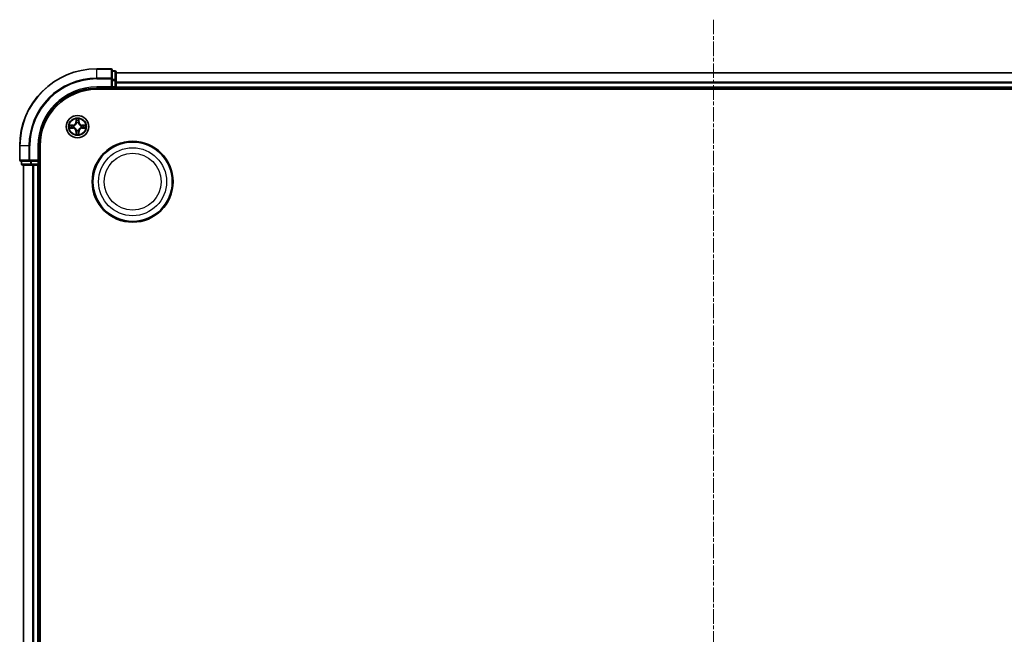
# Model space of a CAD drawing. Units: millimetres. Extents: x 0 to 7153, y 0 to 1546.
# Drawn here: x 1897 to 2153, y 918 to 1077 of the extents above; entities that cross this region are included whole.
import ezdxf

# ---------------------------------------------------------------- set-up
doc = ezdxf.new("R2010")
doc.units = ezdxf.units.MM
doc.header["$LTSCALE"] = 0.666667
doc.linetypes.add('CHAIN', pattern=[0.3543, 0.2362, -0.0295, 0.0591, -0.0295])
doc.layers.add('Centerline (ISO)', color=7, linetype='Continuous', lineweight=18, true_color=0x80ffff)
doc.layers.add('Visible (ISO)', color=7, linetype='Continuous', lineweight=35)
doc.layers.add('Visible Narrow (ISO)', color=7, linetype='Continuous', lineweight=25)

msp = doc.modelspace()

# ---------------------------------------------------------------- linework, layer by layer
at = {"layer": 'Centerline (ISO)', "linetype": 'CHAIN', "ltscale": 23.990969}
msp.add_line((2077.4479, 1077.25), (2077.4479, 751.75), dxfattribs=at)
at = {"layer": 'Visible (ISO)'}
for p, q in [((1921.1479, 1064.5), (1917.4479, 1064.5)), ((1921.4479, 1061.8595), (1921.4479, 1064.2)), ((1922.1479, 1064), (1921.4479, 1064)), ((1922.4479, 1061.4586), (1922.4479, 1063.7)), ((1922.4479, 1063.5), (2232.4479, 1063.5)), ((1921.4479, 1061.4586), (1921.4479, 1061.8595)), ((1921.4479, 1061.4586), (1921.4479, 1059.8)), ((1922.4479, 1061.0831), (1922.4479, 1061.4586)), ((1922.4479, 1061.0831), (1922.4479, 1060.8595)), ((1922.4479, 1059.8), (1922.4479, 1060.8595)), ((1917.4479, 1059.5), (1921.4479, 1059.5)), ((1917.4479, 1059.2), (2237.4479, 1059.2)), ((1921.1479, 1059.8), (1921.4479, 1059.5)), ((1921.4479, 1059.5), (1921.4479, 1059.8)), ((1921.4479, 1059.5), (1922.1479, 1059.5)), ((1922.4479, 1059.8), (1922.4479, 1059.5)), ((1922.4479, 1059.2), (1922.4479, 1059.5)), ((1922.4479, 1059.5), (2232.4479, 1059.5)), ((1897.4479, 1044.5), (1897.4479, 1040.8)), ((1902.4479, 1040.5), (1902.4479, 1044.5)), ((1902.7479, 784.5), (1902.7479, 1044.5)), ((1897.7479, 1040.5), (1900.0884, 1040.5)), ((1897.9479, 1040.5), (1897.9479, 1039.8)), ((1900.0884, 1040.5), (1900.4893, 1040.5)), ((1902.1479, 1040.5), (1900.4893, 1040.5)), ((1902.4479, 1040.5), (1902.1479, 1040.8)), ((1902.1479, 1040.5), (1902.4479, 1040.5)), ((1902.4479, 1039.8), (1902.4479, 1040.5)), ((1898.2479, 1039.5), (1900.4893, 1039.5)), ((1898.4479, 789.5), (1898.4479, 1039.5)), ((1900.4893, 1039.5), (1900.8648, 1039.5)), ((1901.0884, 1039.5), (1900.8648, 1039.5)), ((1901.0884, 1039.5), (1902.1479, 1039.5)), ((1902.4479, 1039.5), (1902.1479, 1039.5)), ((1902.4479, 1039.5), (1902.7479, 1039.5)), ((1902.4479, 789.5), (1902.4479, 1039.5))]:
    msp.add_line(p, q, dxfattribs=at)
for centre, radius in [((1912.4479, 1049.5), 2.9), ((1926.7479, 1035.2), 10.5), ((1926.7479, 1035.2), 10.3)]:
    msp.add_circle(centre, radius, dxfattribs=at)
for centre, radius, start, end in [((1917.4479, 1044.5), 20, 90, 180), ((1921.1479, 1064.2), 0.3, 0, 90), ((1922.1479, 1063.7), 0.3, 0, 90), ((1917.4479, 1044.5), 15, 90, 180), ((1917.4479, 1044.5), 14.7, 90, 180), ((1922.1479, 1059.8), 0.3, 270, 0), ((1912.4479, 1049.5), 1.2295, 102.936595, 102.938396), ((1912.4479, 1049.5), 1.2295, 100.812717, 100.813267), ((1912.4479, 1049.5), 1.2295, 79.186733, 79.187283), ((1912.4479, 1049.5), 1.2295, 77.061604, 77.063405), ((1912.4479, 1049.5), 1.2295, 169.186733, 169.187283), ((1912.4479, 1049.5), 1.2295, 190.812717, 190.813267), ((1912.4479, 1049.5), 1.2295, 167.061604, 167.063405), ((1912.4479, 1049.5), 1.2295, 192.936595, 192.938396), ((1912.4479, 1049.5), 1.2295, 257.061604, 257.063405), ((1912.4479, 1049.5), 1.2295, 259.186733, 259.187283), ((1912.4479, 1049.5), 1.2295, 280.812717, 280.813267), ((1912.4479, 1049.5), 1.2295, 282.936595, 282.938396), ((1912.4479, 1049.5), 1.2295, 12.936595, 12.938396), ((1912.4479, 1049.5), 1.2295, 347.061604, 347.063405), ((1912.4479, 1049.5), 1.2295, 10.812717, 10.813267), ((1912.4479, 1049.5), 1.2295, 349.186733, 349.187283), ((1897.7479, 1040.8), 0.3, 180, 270), ((1898.2479, 1039.8), 0.3, 180, 270), ((1902.1479, 1039.8), 0.3, 270, 0)]:
    msp.add_arc(centre, radius, start, end, dxfattribs=at)
for points, knots in [([(1912.1474, 1051.2587), (1912.1454, 1051.3401), (1912.0994, 1051.4313), (1912.0584, 1051.5209), (1912.0579, 1051.5218), (1912.0575, 1051.5227)], [0, 0, 0, 0, 0.0320559737, 0.0320559737, 0.0323943032, 0.0323943032, 0.0323943032, 0.0323943032]), ([(1912.0575, 1051.5227), (1912.0577, 1051.5217), (1912.0579, 1051.5207), (1912.0601, 1051.5102), (1912.0621, 1051.5008), (1912.0641, 1051.4914)], [-0.03239430317, -0.03239430317, -0.03239430317, -0.03239430317, -0.03205597372, -0.03205597372, -0.02897275834, -0.02897275834, -0.02897275834, -0.02897275834]), ([(1912.8384, 1051.5227), (1912.8379, 1051.5218), (1912.8375, 1051.5209), (1912.8368, 1051.5192), (1912.8365, 1051.5186), (1912.8362, 1051.5179)], [-0.000338329447, -0.000338329447, -0.000338329447, -0.000338329447, 0, 0, 0.000241517914, 0.000241517914, 0.000241517914, 0.000241517914]), ([(1912.8373, 1051.5175), (1912.8374, 1051.5182), (1912.8376, 1051.5189), (1912.8379, 1051.5207), (1912.8382, 1051.5217), (1912.8384, 1051.5227)], [-0.000230599076, -0.000230599076, -0.000230599076, -0.000230599076, 0, 0, 0.000338329447, 0.000338329447, 0.000338329447, 0.000338329447]), ([(1910.4304, 1049.8894), (1910.4297, 1049.8895), (1910.429, 1049.8896), (1910.4273, 1049.89), (1910.4262, 1049.8902), (1910.4252, 1049.8904)], [-0.000230599076, -0.000230599076, -0.000230599076, -0.000230599076, 0, 0, 0.000338329447, 0.000338329447, 0.000338329447, 0.000338329447]), ([(1910.4252, 1049.8904), (1910.4261, 1049.89), (1910.4271, 1049.8896), (1910.4287, 1049.8888), (1910.4293, 1049.8885), (1910.43, 1049.8882)], [-0.000338329447, -0.000338329447, -0.000338329447, -0.000338329447, 0, 0, 0.000241517914, 0.000241517914, 0.000241517914, 0.000241517914]), ([(1910.6892, 1049.1995), (1910.6079, 1049.1974), (1910.5167, 1049.1514), (1910.4271, 1049.1104), (1910.4261, 1049.11), (1910.4252, 1049.1096)], [0, 0, 0, 0, 0.0320559737, 0.0320559737, 0.0323943032, 0.0323943032, 0.0323943032, 0.0323943032]), ([(1910.4252, 1049.1096), (1910.4262, 1049.1098), (1910.4273, 1049.11), (1910.4377, 1049.1122), (1910.4471, 1049.1141), (1910.4565, 1049.1161)], [-0.03239430317, -0.03239430317, -0.03239430317, -0.03239430317, -0.03205597372, -0.03205597372, -0.02897275834, -0.02897275834, -0.02897275834, -0.02897275834]), ([(1912.7485, 1047.7413), (1912.7505, 1047.6599), (1912.7965, 1047.5687), (1912.8375, 1047.4791), (1912.8379, 1047.4782), (1912.8384, 1047.4773)], [0, 0, 0, 0, 0.0320559737, 0.0320559737, 0.0323943032, 0.0323943032, 0.0323943032, 0.0323943032]), ([(1912.8384, 1047.4773), (1912.8382, 1047.4783), (1912.8379, 1047.4793), (1912.8358, 1047.4897), (1912.8338, 1047.4992), (1912.8318, 1047.5086)], [-0.03239430317, -0.03239430317, -0.03239430317, -0.03239430317, -0.03205597372, -0.03205597372, -0.02897275834, -0.02897275834, -0.02897275834, -0.02897275834]), ([(1914.2066, 1049.8005), (1914.288, 1049.8026), (1914.3792, 1049.8486), (1914.4688, 1049.8896), (1914.4697, 1049.89), (1914.4707, 1049.8904)], [0, 0, 0, 0, 0.0320559737, 0.0320559737, 0.0323943032, 0.0323943032, 0.0323943032, 0.0323943032]), ([(1914.4707, 1049.8904), (1914.4696, 1049.8902), (1914.4686, 1049.89), (1914.4582, 1049.8878), (1914.4488, 1049.8859), (1914.4393, 1049.8839)], [-0.03239430317, -0.03239430317, -0.03239430317, -0.03239430317, -0.03205597372, -0.03205597372, -0.02897275834, -0.02897275834, -0.02897275834, -0.02897275834]), ([(1914.4655, 1049.1106), (1914.4662, 1049.1105), (1914.4669, 1049.1103), (1914.4686, 1049.11), (1914.4696, 1049.1098), (1914.4707, 1049.1096)], [-0.000230599076, -0.000230599076, -0.000230599076, -0.000230599076, 0, 0, 0.000338329447, 0.000338329447, 0.000338329447, 0.000338329447]), ([(1914.4707, 1049.1096), (1914.4697, 1049.11), (1914.4688, 1049.1104), (1914.4672, 1049.1112), (1914.4665, 1049.1115), (1914.4658, 1049.1118)], [-0.000338329447, -0.000338329447, -0.000338329447, -0.000338329447, 0, 0, 0.000241517914, 0.000241517914, 0.000241517914, 0.000241517914]), ([(1912.0586, 1047.4825), (1912.0584, 1047.4818), (1912.0583, 1047.4811), (1912.0579, 1047.4793), (1912.0577, 1047.4783), (1912.0575, 1047.4773)], [-0.000230599076, -0.000230599076, -0.000230599076, -0.000230599076, 0, 0, 0.000338329447, 0.000338329447, 0.000338329447, 0.000338329447]), ([(1912.0575, 1047.4773), (1912.0579, 1047.4782), (1912.0584, 1047.4791), (1912.0591, 1047.4807), (1912.0594, 1047.4814), (1912.0597, 1047.4821)], [-0.000338329447, -0.000338329447, -0.000338329447, -0.000338329447, 0, 0, 0.000241517914, 0.000241517914, 0.000241517914, 0.000241517914])]:
    msp.add_open_spline(points, degree=3, knots=knots, dxfattribs=at)
for points in [[(1912.0641, 1051.4914), (1912.0827, 1051.4028), (1912.1013, 1051.313), (1912.1022, 1051.2324)], [(1910.4565, 1049.1161), (1910.5451, 1049.1347), (1910.6349, 1049.1534), (1910.7155, 1049.1543)], [(1912.8318, 1047.5086), (1912.8132, 1047.5971), (1912.7945, 1047.687), (1912.7936, 1047.7676)], [(1914.4393, 1049.8839), (1914.3508, 1049.8653), (1914.261, 1049.8466), (1914.1803, 1049.8457)]]:
    msp.add_open_spline(points, degree=3, dxfattribs=at)
at = {"layer": 'Visible Narrow (ISO)'}
for p, q in [((1917.4479, 1064.4305), (1917.4479, 1064.5)), ((1917.4479, 1064.4305), (1921.1479, 1064.4305)), ((1917.4479, 1062.09), (1917.4479, 1064.4305)), ((1921.1479, 1064.4305), (1921.1479, 1064.5)), ((1921.1479, 1064.4305), (1921.1479, 1062.09)), ((1921.4479, 1063.9305), (1922.1479, 1063.9305)), ((1922.1479, 1063.9305), (1922.1479, 1064)), ((1922.1479, 1063.9305), (1922.1479, 1061.6891)), ((1922.4479, 1063.4305), (2232.4479, 1063.4305)), ((1921.1479, 1062.09), (1917.4479, 1062.09)), ((1917.4479, 1062.09), (1917.4479, 1061.8595)), ((1917.4479, 1061.8595), (1921.1479, 1061.8595)), ((1921.1479, 1061.8595), (1921.1479, 1062.09)), ((1921.1479, 1061.8595), (1921.1479, 1059.8)), ((1921.1479, 1061.8595), (1921.4479, 1061.8595)), ((1922.1479, 1061.6891), (1921.4479, 1061.6891)), ((1921.4479, 1061.4586), (1922.1479, 1061.4586)), ((1922.1479, 1061.4586), (1922.1479, 1061.6891)), ((1922.1479, 1061.4586), (1922.1479, 1059.8)), ((1922.1479, 1061.4586), (1922.4479, 1061.4586)), ((1922.4479, 1061.09), (2232.4479, 1061.09)), ((1922.4479, 1060.8595), (2232.4479, 1060.8595)), ((1917.4479, 1059.8), (1917.4479, 1059.5)), ((1921.1479, 1059.8), (1917.4479, 1059.8)), ((1922.1479, 1059.8), (1921.4479, 1059.8)), ((1922.1479, 1059.5), (1922.1479, 1059.8)), ((1922.1479, 1059.8), (1922.4479, 1059.8)), ((1922.1479, 1059.5), (1922.1479, 1059.2)), ((1922.4479, 1059.8), (2232.4479, 1059.8)), ((1912.0575, 1051.5227), (1912.0439, 1050.7432)), ((1912.0937, 1050.7423), (1912.0439, 1050.7432)), ((1912.0937, 1050.7423), (1912.1022, 1051.2324)), ((1912.0937, 1050.7423), (1912.1663, 1050.7411)), ((1912.1177, 1051.043), (1912.1663, 1050.7411)), ((1912.2068, 1050.4163), (1912.2014, 1050.4369)), ((1912.6945, 1050.4369), (1912.689, 1050.4163)), ((1912.7295, 1050.7411), (1912.7782, 1051.043)), ((1912.8022, 1050.7423), (1912.7295, 1050.7411)), ((1912.7936, 1051.2324), (1912.8022, 1050.7423)), ((1912.8022, 1050.7423), (1912.852, 1050.7432)), ((1912.852, 1050.7432), (1912.8384, 1051.5227)), ((1911.2047, 1049.9041), (1910.4252, 1049.8904)), ((1910.4252, 1049.1096), (1911.2047, 1049.0959)), ((1910.7155, 1049.8457), (1911.2056, 1049.8542)), ((1911.2056, 1049.1457), (1910.7155, 1049.1543)), ((1911.2069, 1049.7816), (1910.905, 1049.8303)), ((1910.905, 1049.1697), (1911.2069, 1049.2184)), ((1911.2056, 1049.8542), (1911.2047, 1049.9041)), ((1911.2056, 1049.1457), (1911.2047, 1049.0959)), ((1911.2056, 1049.8542), (1911.2069, 1049.7816)), ((1911.2056, 1049.1457), (1911.2069, 1049.2184)), ((1911.511, 1049.7465), (1911.5316, 1049.7411)), ((1911.5316, 1049.2589), (1911.511, 1049.2535)), ((1912.0937, 1048.2577), (1912.0439, 1048.2568)), ((1912.0439, 1048.2568), (1912.0575, 1047.4773)), ((1912.0937, 1048.2577), (1912.1663, 1048.2589)), ((1912.1022, 1047.7676), (1912.0937, 1048.2577)), ((1912.1663, 1048.2589), (1912.1177, 1047.957)), ((1912.2014, 1048.5631), (1912.2068, 1048.5837)), ((1912.689, 1048.5837), (1912.6945, 1048.5631)), ((1912.7782, 1047.957), (1912.7295, 1048.2589)), ((1912.8022, 1048.2577), (1912.7295, 1048.2589)), ((1912.8022, 1048.2577), (1912.7936, 1047.7676)), ((1912.8022, 1048.2577), (1912.852, 1048.2568)), ((1912.8384, 1047.4773), (1912.852, 1048.2568)), ((1913.3642, 1049.7411), (1913.3848, 1049.7465)), ((1913.3848, 1049.2535), (1913.3642, 1049.2589)), ((1913.6903, 1049.8542), (1913.689, 1049.7816)), ((1913.9909, 1049.8303), (1913.689, 1049.7816)), ((1913.689, 1049.2184), (1913.9909, 1049.1697)), ((1913.6903, 1049.1457), (1913.689, 1049.2184)), ((1913.6903, 1049.8542), (1913.6911, 1049.9041)), ((1913.6903, 1049.8542), (1914.1803, 1049.8457)), ((1914.1803, 1049.1543), (1913.6903, 1049.1457)), ((1913.6903, 1049.1457), (1913.6911, 1049.0959)), ((1914.4707, 1049.8904), (1913.6911, 1049.9041)), ((1913.6911, 1049.0959), (1914.4707, 1049.1096)), ((1897.5175, 1044.5), (1897.4479, 1044.5)), ((1897.5175, 1040.8), (1897.5175, 1044.5)), ((1899.858, 1044.5), (1897.5175, 1044.5)), ((1899.858, 1044.5), (1899.858, 1040.8)), ((1899.858, 1044.5), (1900.0884, 1044.5)), ((1900.0884, 1040.8), (1900.0884, 1044.5)), ((1902.1479, 1044.5), (1902.4479, 1044.5)), ((1902.1479, 1044.5), (1902.1479, 1040.8)), ((1897.4479, 1040.8), (1897.5175, 1040.8)), ((1899.858, 1040.8), (1897.5175, 1040.8)), ((1898.0175, 1039.8), (1898.0175, 1040.5)), ((1899.858, 1040.8), (1900.0884, 1040.8)), ((1902.1479, 1040.8), (1900.0884, 1040.8)), ((1900.0884, 1040.5), (1900.0884, 1040.8)), ((1900.2588, 1040.5), (1900.2588, 1039.8)), ((1900.4893, 1039.8), (1900.4893, 1040.5)), ((1902.1479, 1040.5), (1902.1479, 1039.8)), ((1897.9479, 1039.8), (1898.0175, 1039.8)), ((1900.2588, 1039.8), (1898.0175, 1039.8)), ((1898.5175, 789.5), (1898.5175, 1039.5)), ((1900.2588, 1039.8), (1900.4893, 1039.8)), ((1902.1479, 1039.8), (1900.4893, 1039.8)), ((1900.4893, 1039.5), (1900.4893, 1039.8)), ((1900.858, 789.5), (1900.858, 1039.5)), ((1901.0884, 789.5), (1901.0884, 1039.5)), ((1902.1479, 1039.8), (1902.4479, 1039.8)), ((1902.1479, 1039.5), (1902.1479, 1039.8)), ((1902.1479, 789.5), (1902.1479, 1039.5)), ((1902.7479, 1039.8), (1902.4479, 1039.8))]:
    msp.add_line(p, q, dxfattribs=at)
for centre, radius in [((1912.4479, 1049.5), 2.8677), ((1912.4479, 1049.5), 2.3092), ((1912.4479, 1049.5), 2.1415), ((1926.7479, 1035.2), 8.8207), ((1926.7479, 1035.2), 7.384)]:
    msp.add_circle(centre, radius, dxfattribs=at)
for centre, radius, start, end in [((1917.4479, 1044.5), 19.9305, 90, 180), ((1917.4479, 1044.5), 17.59, 90, 180), ((1917.4479, 1044.5), 17.3595, 90, 180), ((1917.4479, 1044.5), 15.3, 90, 180), ((1911.1898, 1050.7581), 0.8542, 271, 359), ((1911.1898, 1050.7581), 0.904, 271, 359), ((1912.4479, 1049.5), 2.0601, 79.074582, 100.925418), ((1912.4479, 1049.5), 1.6122, 79.692479, 100.307521), ((1912.4479, 1049.5), 0.9688, 75.258044, 104.741956), ((1912.4479, 1049.5), 0.9475, 75.258044, 104.741956), ((1913.706, 1050.7581), 0.904, 181, 269), ((1913.706, 1050.7581), 0.8542, 181, 269), ((1912.4479, 1049.5), 2.0601, 169.074582, 190.925418), ((1912.4479, 1049.5), 1.6122, 169.692479, 190.307521), ((1911.1898, 1048.2419), 0.8542, 1, 89), ((1911.1898, 1048.2419), 0.904, 1, 89), ((1912.4479, 1049.5), 0.9688, 165.258044, 194.741956), ((1912.4479, 1049.5), 0.9475, 165.258044, 194.741956), ((1912.4479, 1049.5), 1.6122, 259.692479, 280.307521), ((1912.4479, 1049.5), 0.9688, 255.258044, 284.741956), ((1912.4479, 1049.5), 0.9475, 255.258044, 284.741956), ((1913.706, 1048.2419), 0.904, 91, 179), ((1913.706, 1048.2419), 0.8542, 91, 179), ((1912.4479, 1049.5), 0.9475, 345.258044, 14.741956), ((1912.4479, 1049.5), 0.9688, 345.258044, 14.741956), ((1912.4479, 1049.5), 1.6122, 349.692479, 10.307521), ((1912.4479, 1049.5), 2.0601, 349.074582, 10.925418), ((1912.4479, 1049.5), 2.0601, 259.074582, 280.925418)]:
    msp.add_arc(centre, radius, start, end, dxfattribs=at)
for centre, major_axis, ratio, start_param, end_param in [((1921.1479, 1064.2), (0.3, 0), 0.76822128, 0, 1.57079633), ((1922.1479, 1063.7), (0.3, 0), 0.76822128, 0, 1.57079633), ((1921.1479, 1061.8595), (0.3, 0), 0.76822128, 0, 1.57079633), ((1922.1479, 1061.4586), (0.3, 0), 0.76822128, 0, 1.57079633), ((1912.152, 1051.2315), (-0.05, -0.002), 0.54850665, 4.7835784, 6.17876057), ((1912.1371, 1051.4329), (-0.0019, -0.4402), 0.08673359, 5.18564759, 5.80090347), ((1912.1675, 1051.0421), (-0.0494, -0.008), 0.89574018, 4.73044269, 6.08586581), ((1912.2128, 1050.3936), (-0.0492, 0.0091), 0.87684642, 5.10328313, 6.10089396), ((1912.2128, 1050.3936), (-0.0477, 0.0149), 0.41070123, 4.96449783, 6.18744952), ((1912.2161, 1050.7402), (-0.0494, -0.008), 0.89572054, 4.73483766, 6.08588361), ((1912.6797, 1050.7402), (0.0494, -0.008), 0.89572054, 0.1973017, 1.54834765), ((1912.6831, 1050.3936), (0.0477, 0.0149), 0.41070123, 0.09573579, 1.31868747), ((1912.6831, 1050.3936), (0.0492, 0.0091), 0.87684641, 0.18229136, 1.17990219), ((1912.7284, 1051.0421), (0.0494, -0.008), 0.89574018, 0.19731949, 1.55274262), ((1912.7438, 1051.2315), (0.05, -0.002), 0.54850665, 0.10442473, 1.4996069), ((1912.7588, 1051.4329), (-0.0019, 0.4402), 0.08673359, 3.62387449, 4.23913037), ((1910.7164, 1049.7959), (0.002, 0.05), 0.54850665, 0.10442473, 1.4996069), ((1910.7164, 1049.2041), (0.002, -0.05), 0.54850665, 4.7835784, 6.17876057), ((1910.5151, 1049.8108), (-0.4402, -0.0019), 0.08673359, 3.62387449, 4.23913037), ((1910.5151, 1049.1892), (-0.4402, 0.0019), 0.08673359, 2.04405494, 2.65931081), ((1910.9058, 1049.7805), (0.008, 0.0494), 0.89574018, 0.19731949, 1.55274262), ((1910.9058, 1049.2195), (0.008, -0.0494), 0.89574018, 4.73044269, 6.08586581), ((1911.2077, 1049.7318), (0.008, 0.0494), 0.89572054, 0.1973017, 1.54834765), ((1911.2077, 1049.2682), (0.008, -0.0494), 0.89572054, 4.73483766, 6.08588361), ((1911.5543, 1049.7351), (-0.0091, 0.0492), 0.87684641, 0.18229136, 1.17990219), ((1911.5543, 1049.2649), (-0.0091, -0.0492), 0.87684642, 5.10328313, 6.10089396), ((1911.5543, 1049.7351), (-0.0149, 0.0477), 0.41070123, 0.09573579, 1.31868747), ((1911.5543, 1049.2649), (-0.0149, -0.0477), 0.41070123, 4.96449783, 6.18744952), ((1912.1371, 1047.5671), (-0.0019, 0.4402), 0.08673359, 0.48228184, 1.09753772), ((1912.152, 1047.7685), (-0.05, 0.002), 0.54850665, 0.10442473, 1.4996069), ((1912.1675, 1047.9579), (-0.0494, 0.008), 0.89574018, 0.19731949, 1.55274262), ((1912.2128, 1048.6064), (-0.0492, -0.0091), 0.87684641, 0.18229136, 1.17990219), ((1912.2128, 1048.6064), (-0.0477, -0.0149), 0.41070123, 0.09573579, 1.31868747), ((1912.2161, 1048.2598), (-0.0494, 0.008), 0.89572054, 0.1973017, 1.54834765), ((1912.6797, 1048.2598), (0.0494, 0.008), 0.89572054, 4.73483766, 6.08588361), ((1912.6831, 1048.6064), (0.0477, -0.0149), 0.41070123, 4.96449783, 6.18744952), ((1912.6831, 1048.6064), (0.0492, -0.0091), 0.87684642, 5.10328313, 6.10089396), ((1912.7284, 1047.9579), (0.0494, 0.008), 0.89574018, 4.73044269, 6.08586581), ((1912.7438, 1047.7685), (0.05, 0.002), 0.54850665, 4.7835784, 6.17876057), ((1912.7588, 1047.5671), (-0.0019, -0.4402), 0.08673359, 2.04405494, 2.65931081), ((1913.3415, 1049.7351), (0.0091, 0.0492), 0.87684642, 5.10328313, 6.10089396), ((1913.3415, 1049.7351), (0.0149, 0.0477), 0.41070123, 4.96449783, 6.18744952), ((1913.3415, 1049.2649), (0.0149, -0.0477), 0.41070123, 0.09573579, 1.31868747), ((1913.3415, 1049.2649), (0.0091, -0.0492), 0.87684641, 0.18229136, 1.17990219), ((1913.6881, 1049.7318), (-0.008, 0.0494), 0.89572054, 4.73483766, 6.08588361), ((1913.6881, 1049.2682), (-0.008, -0.0494), 0.89572054, 0.1973017, 1.54834765), ((1914.3808, 1049.8108), (-0.4402, 0.0019), 0.08673359, 5.18564759, 5.80090347), ((1913.99, 1049.7805), (-0.008, 0.0494), 0.89574018, 4.73044269, 6.08586581), ((1913.99, 1049.2195), (-0.008, -0.0494), 0.89574018, 0.19731949, 1.55274262), ((1914.3808, 1049.1892), (-0.4402, -0.0019), 0.08673359, 0.48228184, 1.09753772), ((1914.1794, 1049.7959), (-0.002, 0.05), 0.54850665, 4.7835784, 6.17876057), ((1914.1794, 1049.2041), (-0.002, -0.05), 0.54850665, 0.10442473, 1.4996069), ((1897.7479, 1040.8), (0, -0.3), 0.76822128, 4.71238898, 6.28318531), ((1900.0884, 1040.8), (0, -0.3), 0.76822128, 4.71238898, 6.28318531), ((1898.2479, 1039.8), (0, -0.3), 0.76822128, 4.71238898, 6.28318531), ((1900.4893, 1039.8), (0, -0.3), 0.76822128, 4.71238898, 6.28318531)]:
    msp.add_ellipse(centre, major_axis=major_axis, ratio=ratio, start_param=start_param, end_param=end_param, dxfattribs=at)
for points, knots in [([(1911.5316, 1049.7411), (1911.6157, 1049.7684), (1911.7814, 1049.8454), (1911.9927, 1050.0289), (1912.1327, 1050.229), (1912.1863, 1050.3533), (1912.2068, 1050.4163)], [-0.174866013, -0.174866013, -0.174866013, -0.174866013, -0.145995309, -0.117124605, -0.095471577, -0.073818549, -0.073818549, -0.073818549, -0.073818549]), ([(1912.1659, 1050.4103), (1912.1473, 1050.3504), (1912.0984, 1050.2323), (1911.9712, 1050.0444), (1911.7752, 1049.8768), (1911.6176, 1049.8069), (1911.5376, 1049.782)], [0.073818549, 0.073818549, 0.073818549, 0.073818549, 0.095471577, 0.117124605, 0.145995309, 0.174866013, 0.174866013, 0.174866013, 0.174866013]), ([(1912.689, 1050.4163), (1912.7163, 1050.3323), (1912.7934, 1050.1665), (1912.9768, 1049.9552), (1913.1769, 1049.8152), (1913.3012, 1049.7616), (1913.3642, 1049.7411)], [-0.174866013, -0.174866013, -0.174866013, -0.174866013, -0.145995309, -0.117124605, -0.095471577, -0.073818549, -0.073818549, -0.073818549, -0.073818549]), ([(1913.3582, 1049.782), (1913.2983, 1049.8007), (1913.1802, 1049.8495), (1912.9923, 1049.9767), (1912.8247, 1050.1728), (1912.7548, 1050.3304), (1912.73, 1050.4103)], [0.073818549, 0.073818549, 0.073818549, 0.073818549, 0.095471577, 0.117124605, 0.145995309, 0.174866013, 0.174866013, 0.174866013, 0.174866013]), ([(1912.2068, 1048.5837), (1912.1795, 1048.6677), (1912.1025, 1048.8335), (1911.919, 1049.0448), (1911.7189, 1049.1848), (1911.5947, 1049.2384), (1911.5316, 1049.2589)], [-0.174866013, -0.174866013, -0.174866013, -0.174866013, -0.145995309, -0.117124605, -0.095471577, -0.073818549, -0.073818549, -0.073818549, -0.073818549]), ([(1911.5376, 1049.2179), (1911.5976, 1049.1993), (1911.7157, 1049.1504), (1911.9035, 1049.0233), (1912.0711, 1048.8272), (1912.1411, 1048.6696), (1912.1659, 1048.5897)], [0.073818549, 0.073818549, 0.073818549, 0.073818549, 0.095471577, 0.117124605, 0.145995309, 0.174866013, 0.174866013, 0.174866013, 0.174866013]), ([(1913.3642, 1049.2589), (1913.2802, 1049.2316), (1913.1144, 1049.1546), (1912.9031, 1048.9711), (1912.7632, 1048.771), (1912.7095, 1048.6467), (1912.689, 1048.5837)], [-0.174866013, -0.174866013, -0.174866013, -0.174866013, -0.145995309, -0.117124605, -0.095471577, -0.073818549, -0.073818549, -0.073818549, -0.073818549]), ([(1912.73, 1048.5897), (1912.7486, 1048.6496), (1912.7975, 1048.7677), (1912.9247, 1048.9556), (1913.1207, 1049.1232), (1913.2783, 1049.1931), (1913.3582, 1049.2179)], [0.073818549, 0.073818549, 0.073818549, 0.073818549, 0.095471577, 0.117124605, 0.145995309, 0.174866013, 0.174866013, 0.174866013, 0.174866013])]:
    msp.add_open_spline(points, degree=3, knots=knots, dxfattribs=at)
for points in [[(1912.1595, 1051.0862), (1912.1534, 1051.1247), (1912.1492, 1051.1851), (1912.1474, 1051.2587)], [(1912.2079, 1050.7842), (1912.1918, 1050.8849), (1912.1756, 1050.9855), (1912.1595, 1051.0862)], [(1912.1663, 1050.7411), (1912.1844, 1050.6346), (1912.1862, 1050.5256), (1912.1659, 1050.4103)], [(1912.2014, 1050.4369), (1912.226, 1050.558), (1912.2258, 1050.6723), (1912.2079, 1050.7842)], [(1912.688, 1050.7842), (1912.67, 1050.6723), (1912.6698, 1050.558), (1912.6945, 1050.4369)], [(1912.7364, 1051.0862), (1912.7202, 1050.9855), (1912.7041, 1050.8849), (1912.688, 1050.7842)], [(1912.73, 1050.4103), (1912.7097, 1050.5256), (1912.7114, 1050.6346), (1912.7295, 1050.7411)], [(1912.7485, 1051.2587), (1912.7466, 1051.1851), (1912.7425, 1051.1247), (1912.7364, 1051.0862)], [(1912.8362, 1051.5179), (1912.7958, 1051.4299), (1912.7505, 1051.3395), (1912.7485, 1051.2587)], [(1912.7936, 1051.2324), (1912.7946, 1051.321), (1912.817, 1051.4206), (1912.8373, 1051.5175)], [(1910.43, 1049.8882), (1910.518, 1049.8479), (1910.6085, 1049.8026), (1910.6892, 1049.8005)], [(1910.7155, 1049.8457), (1910.627, 1049.8467), (1910.5273, 1049.8691), (1910.4304, 1049.8894)], [(1910.6892, 1049.8005), (1910.7628, 1049.7987), (1910.8232, 1049.7946), (1910.8618, 1049.7885)], [(1910.8618, 1049.2115), (1910.8232, 1049.2054), (1910.7628, 1049.2013), (1910.6892, 1049.1995)], [(1910.8618, 1049.7885), (1910.9624, 1049.7723), (1911.0631, 1049.7562), (1911.1637, 1049.74)], [(1911.1637, 1049.26), (1911.0631, 1049.2438), (1910.9624, 1049.2277), (1910.8618, 1049.2115)], [(1911.1637, 1049.74), (1911.2756, 1049.7221), (1911.3899, 1049.7219), (1911.511, 1049.7465)], [(1911.511, 1049.2535), (1911.3899, 1049.2781), (1911.2756, 1049.2779), (1911.1637, 1049.26)], [(1911.5376, 1049.782), (1911.4223, 1049.7617), (1911.3133, 1049.7635), (1911.2069, 1049.7816)], [(1911.2069, 1049.2184), (1911.3133, 1049.2365), (1911.4223, 1049.2383), (1911.5376, 1049.2179)], [(1912.1022, 1047.7676), (1912.1012, 1047.679), (1912.0788, 1047.5794), (1912.0586, 1047.4825)], [(1912.0597, 1047.4821), (1912.1001, 1047.5701), (1912.1454, 1047.6605), (1912.1474, 1047.7413)], [(1912.1474, 1047.7413), (1912.1492, 1047.8149), (1912.1534, 1047.8753), (1912.1595, 1047.9138)], [(1912.1595, 1047.9138), (1912.1756, 1048.0145), (1912.1918, 1048.1151), (1912.2079, 1048.2158)], [(1912.1659, 1048.5897), (1912.1862, 1048.4744), (1912.1844, 1048.3654), (1912.1663, 1048.2589)], [(1912.2079, 1048.2158), (1912.2258, 1048.3277), (1912.226, 1048.4419), (1912.2014, 1048.5631)], [(1912.6945, 1048.5631), (1912.6698, 1048.4419), (1912.67, 1048.3277), (1912.688, 1048.2158)], [(1912.688, 1048.2158), (1912.7041, 1048.1151), (1912.7202, 1048.0145), (1912.7364, 1047.9138)], [(1912.7295, 1048.2589), (1912.7114, 1048.3654), (1912.7097, 1048.4744), (1912.73, 1048.5897)], [(1912.7364, 1047.9138), (1912.7425, 1047.8753), (1912.7466, 1047.8149), (1912.7485, 1047.7413)], [(1913.689, 1049.7816), (1913.5825, 1049.7635), (1913.4735, 1049.7617), (1913.3582, 1049.782)], [(1913.3582, 1049.2179), (1913.4735, 1049.2383), (1913.5825, 1049.2365), (1913.689, 1049.2184)], [(1913.3848, 1049.7465), (1913.506, 1049.7219), (1913.6202, 1049.7221), (1913.7321, 1049.74)], [(1913.7321, 1049.26), (1913.6202, 1049.2779), (1913.506, 1049.2781), (1913.3848, 1049.2535)], [(1913.7321, 1049.74), (1913.8328, 1049.7562), (1913.9334, 1049.7723), (1914.0341, 1049.7885)], [(1914.0341, 1049.2115), (1913.9334, 1049.2277), (1913.8328, 1049.2438), (1913.7321, 1049.26)], [(1914.0341, 1049.7885), (1914.0727, 1049.7946), (1914.1331, 1049.7987), (1914.2066, 1049.8005)], [(1914.2066, 1049.1995), (1914.1331, 1049.2013), (1914.0727, 1049.2054), (1914.0341, 1049.2115)], [(1914.1803, 1049.1543), (1914.2689, 1049.1533), (1914.3686, 1049.1309), (1914.4655, 1049.1106)], [(1914.4658, 1049.1118), (1914.3778, 1049.1521), (1914.2874, 1049.1974), (1914.2066, 1049.1995)]]:
    msp.add_open_spline(points, degree=3, dxfattribs=at)

doc.saveas('drawing.dxf')
